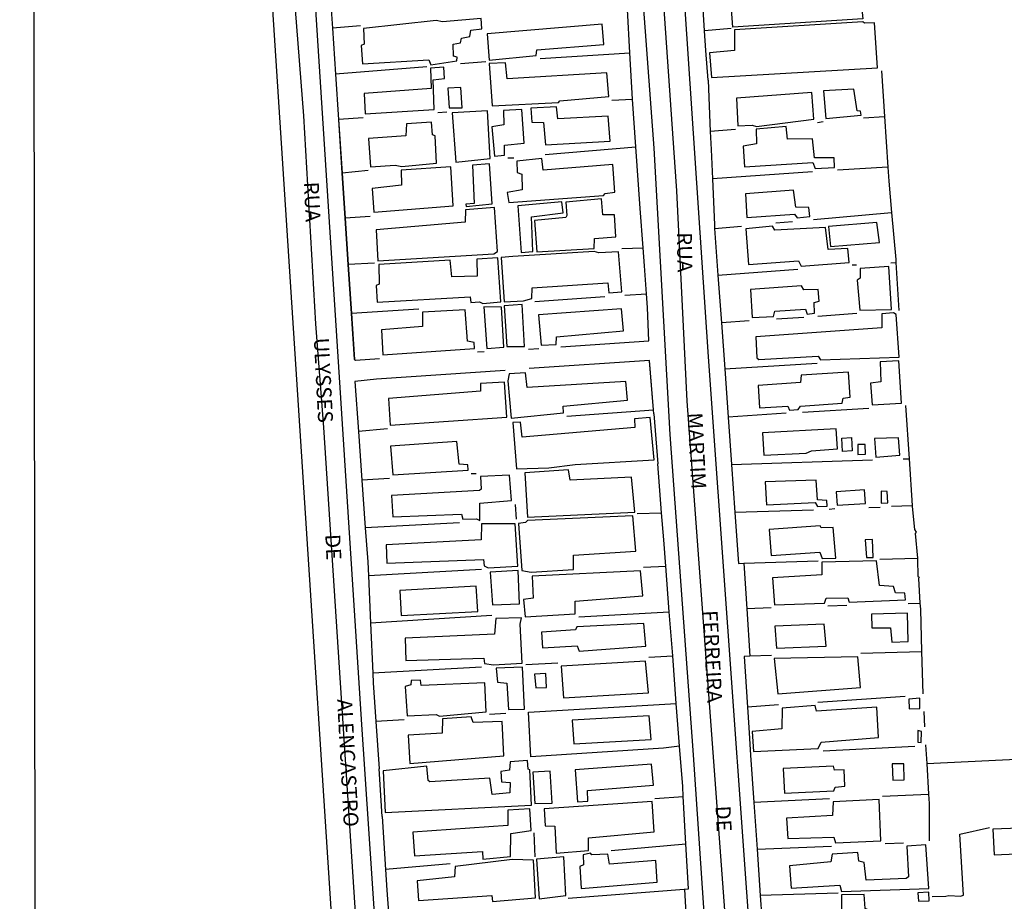
# Model space of a CAD drawing. Units: millimetres. Extents: x 187935 to 190353, y 1679832 to 1682607.
# Drawn here: x 188418 to 188582, y 1680792 to 1680939 of the extents above; entities that cross this region are included whole.
import ezdxf
from ezdxf.enums import TextEntityAlignment as Align

# ---------------------------------------------------------------- set-up
doc = ezdxf.new("R2010")
doc.units = ezdxf.units.MM
doc.header["$MEASUREMENT"] = 0
for name, color, linetype in [('IMAGEM', 7, 'Continuous'), ('V-EDIFICACAO', 31, 'Continuous'), ('V-EIXO_DE_LOGRADOURO', 3, 'Continuous'), ('V-LOTE', 1, 'Continuous'), ('V-NOME_DOS_LOGRADOUROS', 7, 'Continuous'), ('V-QUADRA', 50, 'Continuous'), ('V-TESTADA', 5, 'Continuous'), ('X-LIMITE_1000', 7, 'Continuous')]:
    doc.layers.add(name, color=color, linetype=linetype)
picture_1 = doc.add_image_def('image1.jpg', size_in_pixel=(4028, 4624))

msp = doc.modelspace()

# ---------------------------------------------------------------- linework, layer by layer
at = {"layer": 'V-EDIFICACAO'}
for points in [[(188558.28, 1680940.95), (188558.45, 1680939.3), (188536.76, 1680937.9), (188536.52, 1680940.91), (188536.48, 1680941.59), (188545.07, 1680942.04), (188544.93, 1680945.07), (188554.09, 1680945.56), (188554.32, 1680941.39), (188558.18, 1680941.65)], [(188475.03, 1680937.67), (188475.15, 1680935.07), (188474.64, 1680934.84), (188474.85, 1680931.79), (188485.96, 1680932.47), (188486.26, 1680931.59), (188490.63, 1680932.26), (188490.65, 1680932.92), (188490.05, 1680933.05), (188489.99, 1680935.1), (188491.25, 1680935.3), (188491.42, 1680936.05), (188492.77, 1680936.33), (188492.98, 1680937.39), (188494.78, 1680937.65), (188494.71, 1680939.38), (188488.22, 1680938.82), (188487.17, 1680939.05), (188475.03, 1680937.67)], [(188495.71, 1680936.78), (188496.01, 1680932.37), (188503.89, 1680933.16), (188504.01, 1680934.12), (188515.18, 1680935.03), (188514.9, 1680938.44), (188495.71, 1680936.78)], [(188537.03, 1680937.48), (188537.05, 1680934.03), (188532.82, 1680933.65), (188533.19, 1680929.5), (188560.94, 1680931.11), (188560.4, 1680938.62), (188558.77, 1680938.57), (188558.47, 1680938.8), (188537.03, 1680937.48)], [(188475.15, 1680926.82), (188475.28, 1680923.4), (188486.85, 1680924.16), (188486.64, 1680929.11), (188488.56, 1680929.34), (188488.43, 1680931.22), (188486.2, 1680931.04), (188486.35, 1680927.66), (188475.15, 1680926.82)], [(188499.03, 1680929.28), (188498.77, 1680931.96), (188496.04, 1680931.82), (188496.54, 1680924.76), (188507.63, 1680925.3), (188507.81, 1680925.58), (188516.04, 1680926.3), (188515.7, 1680930.29), (188499.03, 1680929.28)], [(188489.09, 1680927.69), (188489.32, 1680924.41), (188491.52, 1680924.44), (188491.31, 1680927.82), (188489.09, 1680927.69)], [(188537.33, 1680926.04), (188537.6, 1680921.43), (188539.97, 1680921.55), (188540.69, 1680921.32), (188550.27, 1680922.51), (188549.92, 1680926.98), (188537.33, 1680926.04)], [(188551.92, 1680927.26), (188552.28, 1680922.63), (188558.17, 1680923.2), (188558.08, 1680923.87), (188557.5, 1680923.93), (188556.99, 1680927.54), (188551.92, 1680927.26)], [(188507.51, 1680922.58), (188507.3, 1680924.62), (188502.99, 1680924.36), (188503.17, 1680922.01), (188505.09, 1680921.97), (188505.44, 1680918.22), (188516.25, 1680918.84), (188515.92, 1680923.05), (188507.51, 1680922.58)], [(188489.86, 1680923.6), (188490.43, 1680915.37), (188496.2, 1680915.97), (188495.77, 1680923.95), (188489.86, 1680923.6)], [(188498.39, 1680923.97), (188498.47, 1680921.57), (188496.48, 1680921.28), (188496.9, 1680916.33), (188498.57, 1680916.52), (188498.57, 1680918.2), (188501.85, 1680918.53), (188501.5, 1680924.16), (188498.39, 1680923.97)], [(188482.19, 1680921.78), (188482.1, 1680919.77), (188475.86, 1680919.31), (188476.18, 1680914.55), (188480.3, 1680914.86), (188481.41, 1680914.64), (188487.24, 1680915.17), (188486.98, 1680919.75), (188486.55, 1680919.92), (188486.37, 1680922.03), (188482.19, 1680921.78)], [(188545.9, 1680919.2), (188545.68, 1680921.31), (188540.65, 1680920.84), (188540.71, 1680918.43), (188538.46, 1680918.03), (188538.7, 1680914.57), (188550.1, 1680915.31), (188550.49, 1680914.26), (188553.74, 1680914.46), (188553.67, 1680916.05), (188550.42, 1680916.07), (188550.08, 1680919.27), (188545.9, 1680919.2)], [(188481.32, 1680914.03), (188481.38, 1680911.52), (188476.45, 1680910.97), (188476.73, 1680907.01), (188490.01, 1680908.06), (188489.59, 1680914.58), (188481.32, 1680914.03)], [(188493.26, 1680914.84), (188493.5, 1680908.44), (188492.1, 1680908.31), (188492.16, 1680907.93), (188496.53, 1680908.38), (188496.09, 1680915.06), (188493.26, 1680914.84)], [(188505.07, 1680914.01), (188504.84, 1680915.94), (188500.62, 1680915.52), (188500.68, 1680913.59), (188501.46, 1680913.32), (188501.56, 1680910.7), (188499.03, 1680910.3), (188499.32, 1680908.59), (188515.14, 1680909.77), (188515.39, 1680910.11), (188517.03, 1680910.34), (188516.68, 1680914.95), (188505.07, 1680914.01)], [(188538.84, 1680910.04), (188539.08, 1680906.12), (188547.04, 1680906.65), (188547.47, 1680906.05), (188549.61, 1680906.28), (188549.46, 1680907.78), (188547.3, 1680907.84), (188546.91, 1680910.65), (188538.84, 1680910.04)], [(188500.84, 1680908.04), (188501.37, 1680900.22), (188503.31, 1680900.42), (188503.1, 1680906.23), (188508.37, 1680906.85), (188508.16, 1680908.71), (188500.84, 1680908.04)], [(188508.86, 1680908.68), (188509.02, 1680906.41), (188508.81, 1680906.08), (188503.61, 1680905.6), (188504, 1680900.35), (188513.58, 1680900.89), (188513.63, 1680902.57), (188517.19, 1680902.89), (188516.99, 1680906.52), (188515.03, 1680906.56), (188514.81, 1680909.2), (188508.86, 1680908.68)], [(188477.13, 1680904.03), (188477.42, 1680898.86), (188496.8, 1680900.03), (188497.43, 1680900.39), (188496.9, 1680907.78), (188492.06, 1680907.37), (188492, 1680905.34), (188477.13, 1680904.03)], [(188552.75, 1680904.6), (188553.04, 1680901.24), (188561.27, 1680901.91), (188560.82, 1680905.24), (188552.75, 1680904.6)], [(188543.75, 1680903.95), (188543.4, 1680904.62), (188538.91, 1680904.22), (188539.35, 1680898.23), (188547.73, 1680898.86), (188548.14, 1680897.95), (188556.16, 1680898.55), (188555.96, 1680900.9), (188552.65, 1680900.77), (188552.22, 1680904.44), (188543.75, 1680903.95)], [(188499.97, 1680899.55), (188498.01, 1680899.4), (188498.51, 1680891.98), (188501.74, 1680892.17), (188503.18, 1680892.55), (188503.19, 1680894.35), (188515.85, 1680895.17), (188516.04, 1680893.49), (188518.2, 1680893.67), (188517.62, 1680900.34), (188514.35, 1680900.18), (188513.55, 1680900.41), (188499.97, 1680899.55)], [(188477.57, 1680898.24), (188477.66, 1680894.94), (188477.13, 1680894.73), (188477.33, 1680891.95), (188492.83, 1680892.85), (188492.98, 1680891.89), (188494.42, 1680891.97), (188494.95, 1680891.69), (188497.95, 1680891.97), (188497.46, 1680899.34), (188493.95, 1680899.13), (188494, 1680896.31), (188489.76, 1680896.16), (188489.51, 1680898.94), (188477.57, 1680898.24)], [(188558.03, 1680897.58), (188558.05, 1680895.94), (188557.51, 1680895.64), (188557.98, 1680890.61), (188563.27, 1680890.69), (188562.79, 1680897.88), (188558.03, 1680897.58)], [(188539.69, 1680894.03), (188540, 1680889.36), (188543.53, 1680889.56), (188543.77, 1680890.44), (188548.91, 1680890.79), (188549.16, 1680889.94), (188550.38, 1680890.08), (188550.33, 1680891.87), (188551.18, 1680892.1), (188551.01, 1680894.08), (188548.62, 1680894.02), (188548.22, 1680894.69), (188539.69, 1680894.03)], [(188498.51, 1680891.35), (188498.99, 1680884.51), (188501.92, 1680884.53), (188501.56, 1680891.57), (188498.51, 1680891.35)], [(188484.86, 1680890.25), (188484.87, 1680887.85), (188478.02, 1680887.34), (188478.26, 1680883.15), (188493.55, 1680884.17), (188493.51, 1680885.2), (188492.4, 1680885.43), (188492.01, 1680890.68), (188484.86, 1680890.25)], [(188495.14, 1680891.18), (188495.63, 1680884.22), (188498.47, 1680884.42), (188498.06, 1680891.13), (188495.14, 1680891.18)], [(188504.27, 1680889.83), (188504.72, 1680884.76), (188507.22, 1680884.89), (188507.3, 1680886.14), (188518.46, 1680887.14), (188518.13, 1680890.83), (188504.27, 1680889.83)], [(188540.6, 1680886.15), (188540.78, 1680882.63), (188541.11, 1680882.36), (188551.02, 1680882.94), (188551.38, 1680882.28), (188564.55, 1680882.75), (188564.05, 1680889.86), (188563.58, 1680890.13), (188561.63, 1680889.97), (188561.65, 1680887.63), (188540.6, 1680886.15)], [(188561.37, 1680881.97), (188561.49, 1680878.63), (188559.78, 1680878.39), (188560.03, 1680874.8), (188564.95, 1680875.08), (188564.51, 1680882.13), (188561.37, 1680881.97)], [(188502.35, 1680877.65), (188502.12, 1680880.1), (188499.37, 1680879.97), (188499.14, 1680878.78), (188499.7, 1680872.54), (188508.43, 1680873.46), (188508.4, 1680874.58), (188519.16, 1680875.53), (188518.86, 1680878.7), (188502.35, 1680877.65)], [(188548.17, 1680879.75), (188548.05, 1680878.52), (188540.98, 1680878), (188541.19, 1680874.29), (188545.95, 1680874.53), (188546.24, 1680873.87), (188547.66, 1680874), (188548.04, 1680874.56), (188555.04, 1680875.05), (188555.21, 1680875.88), (188556.33, 1680876.07), (188556.05, 1680880.21), (188548.17, 1680879.75)], [(188494.57, 1680878.32), (188494.56, 1680877.06), (188479.17, 1680875.84), (188479.45, 1680871.37), (188499, 1680872.74), (188498.6, 1680878.59), (188494.57, 1680878.32)], [(188501.51, 1680869.39), (188501.26, 1680871.87), (188500, 1680871.84), (188500.59, 1680864.1), (188506.01, 1680864.23), (188510.4, 1680864.79), (188523.62, 1680865.59), (188522.91, 1680872.68), (188520.32, 1680872.46), (188520.37, 1680870.98), (188501.51, 1680869.39)], [(188541.7, 1680870.07), (188541.93, 1680866.37), (188549.01, 1680866.71), (188549.88, 1680867.11), (188554.22, 1680867.44), (188554.01, 1680870.79), (188541.7, 1680870.07)], [(188479.52, 1680867.86), (188479.9, 1680863.05), (188492.52, 1680863.83), (188492.43, 1680864.76), (188491.03, 1680864.84), (188490.62, 1680868.66), (188479.52, 1680867.86)], [(188554.95, 1680869.19), (188556.55, 1680869.29), (188556.68, 1680867.07), (188555.08, 1680866.97), (188554.95, 1680869.19)], [(188560.43, 1680869.15), (188560.67, 1680866.04), (188564.66, 1680866.35), (188564.44, 1680869.26), (188560.43, 1680869.15)], [(188557.66, 1680868.16), (188557.64, 1680866.5), (188558.93, 1680866.51), (188558.85, 1680868.14), (188557.66, 1680868.16)], [(188509.56, 1680862.19), (188509.28, 1680863.9), (188502.01, 1680863.42), (188502.45, 1680856.01), (188520.34, 1680856.84), (188519.82, 1680862.66), (188509.56, 1680862.19)], [(188479.71, 1680859.64), (188479.94, 1680856.05), (188491.41, 1680856.48), (188491.62, 1680855.64), (188493.91, 1680855.73), (188494.44, 1680855.44), (188494.47, 1680858.33), (188499.78, 1680858.76), (188499.41, 1680863.04), (188494.6, 1680862.79), (188494.66, 1680860.7), (188494.39, 1680860.47), (188479.71, 1680859.64)], [(188542.15, 1680861.89), (188542.36, 1680858.07), (188550.51, 1680858.44), (188550.91, 1680857.77), (188552.51, 1680857.84), (188552.44, 1680858.8), (188550.9, 1680858.88), (188550.67, 1680862.16), (188542.15, 1680861.89)], [(188554.03, 1680860.24), (188554.18, 1680858.02), (188558.91, 1680858.26), (188558.77, 1680860.55), (188554.03, 1680860.24)], [(188561.54, 1680860.33), (188561.53, 1680858.35), (188562.63, 1680858.38), (188562.51, 1680860.3), (188561.54, 1680860.33)], [(188502.44, 1680855.43), (188502.07, 1680855.09), (188500.9, 1680854.96), (188501.49, 1680847.06), (188503.04, 1680846.78), (188510.12, 1680847.24), (188510.14, 1680849.67), (188520.53, 1680850.32), (188520.03, 1680856.22), (188502.44, 1680855.43)], [(188494.75, 1680854.88), (188494.71, 1680852.23), (188478.83, 1680851.36), (188478.94, 1680848.33), (188495.1, 1680848.93), (188495.2, 1680847.86), (188495.85, 1680847.52), (188500.81, 1680847.81), (188500.38, 1680854.86), (188494.75, 1680854.88)], [(188551.5, 1680854.24), (188551.33, 1680854.54), (188542.79, 1680853.91), (188543.14, 1680849.59), (188551.27, 1680850.13), (188551.65, 1680849.09), (188553.94, 1680849.14), (188553.53, 1680854.26), (188551.5, 1680854.24)], [(188558.86, 1680852.22), (188559.11, 1680849.27), (188560.21, 1680849.24), (188560.06, 1680852.25), (188558.86, 1680852.22)], [(188496.19, 1680846.81), (188496.6, 1680841.32), (188501.11, 1680841.51), (188500.85, 1680847.1), (188496.19, 1680846.81)], [(188551.63, 1680848.46), (188551.64, 1680846.34), (188543.37, 1680845.83), (188543.69, 1680841.33), (188552.09, 1680841.6), (188552.34, 1680842.45), (188555.98, 1680842.5), (188556.16, 1680841.79), (188565.58, 1680842.16), (188565.5, 1680843.29), (188563.93, 1680843.35), (188563.62, 1680844.41), (188561.24, 1680844.57), (188560.78, 1680848.68), (188551.63, 1680848.46)], [(188503.21, 1680846.13), (188503.37, 1680842.47), (188501.76, 1680842.22), (188502.02, 1680839.34), (188510.38, 1680839.82), (188510.39, 1680841.96), (188521.71, 1680842.85), (188521.3, 1680847.03), (188503.21, 1680846.13)], [(188481.09, 1680843.74), (188481.33, 1680839.54), (188494.1, 1680840.23), (188493.85, 1680844.48), (188481.09, 1680843.74)], [(188497.16, 1680839.04), (188496.89, 1680836.44), (188481.98, 1680835.77), (188482.09, 1680832.02), (188495.12, 1680832.43), (188495.23, 1680831.51), (188496.74, 1680831.29), (188501.52, 1680831.57), (188501.22, 1680838.11), (188501.42, 1680839.18), (188497.16, 1680839.04)], [(188559.91, 1680839.77), (188559.98, 1680837.51), (188563.09, 1680837.51), (188563.33, 1680835.09), (188566.06, 1680835.23), (188565.91, 1680839.92), (188559.91, 1680839.77)], [(188510.69, 1680837.68), (188510.45, 1680837.14), (188504.75, 1680836.75), (188504.95, 1680834.16), (188510.75, 1680834.46), (188511.04, 1680833.61), (188522.21, 1680834.41), (188521.89, 1680838.21), (188510.69, 1680837.68)], [(188543.74, 1680837.8), (188544.05, 1680834.09), (188552.32, 1680834.41), (188552.02, 1680838.12), (188543.74, 1680837.8)], [(188543.68, 1680832.36), (188544.26, 1680826.45), (188558.08, 1680827.54), (188557.63, 1680832.67), (188543.68, 1680832.36)], [(188497.21, 1680830.73), (188497.4, 1680828.42), (188498.95, 1680828.24), (188499.25, 1680823.85), (188501.9, 1680823.9), (188501.62, 1680830.94), (188497.21, 1680830.73)], [(188508.03, 1680831.09), (188508.42, 1680825.78), (188522.63, 1680826.64), (188522.17, 1680831.94), (188508.03, 1680831.09)], [(188503.61, 1680829.76), (188503.8, 1680827.47), (188505.62, 1680827.52), (188505.47, 1680829.88), (188503.61, 1680829.76)], [(188484.67, 1680827.85), (188484.52, 1680828.72), (188482.99, 1680828.67), (188482.91, 1680827.95), (188482, 1680827.7), (188482.31, 1680822.77), (188487.18, 1680822.98), (188487.7, 1680822.75), (188495.5, 1680823.47), (188495.29, 1680828.29), (188484.67, 1680827.85)], [(188566.14, 1680825.59), (188566.21, 1680823.97), (188568, 1680824.02), (188567.97, 1680825.71), (188566.14, 1680825.59)], [(188550.74, 1680823.55), (188550.5, 1680824.53), (188544.98, 1680824.09), (188544.94, 1680820.63), (188539.98, 1680820.17), (188540.19, 1680816.83), (188550.98, 1680817.35), (188551.51, 1680818.39), (188561.09, 1680819.18), (188560.79, 1680824.24), (188550.74, 1680823.55)], [(188493.37, 1680821.68), (188493, 1680822.59), (188488.23, 1680822.27), (188488.15, 1680819.9), (188482.51, 1680819.56), (188482.76, 1680814.84), (188498.49, 1680816.11), (188498.19, 1680821.85), (188493.37, 1680821.68)], [(188509.89, 1680822.06), (188510.15, 1680818.12), (188523.07, 1680818.84), (188522.78, 1680822.8), (188509.89, 1680822.06)], [(188567.65, 1680820.33), (188567.64, 1680818.38), (188568.23, 1680818.3), (188568.3, 1680820.19), (188567.65, 1680820.33)], [(188486.08, 1680811.75), (188485.82, 1680811.98), (188485.58, 1680814.38), (188478.3, 1680813.58), (188478.65, 1680806.64), (188503.12, 1680807.87), (188502.83, 1680813.74), (188502.56, 1680813.88), (188502.43, 1680815.33), (188499.51, 1680815.11), (188499.43, 1680813.7), (188497.97, 1680813.45), (188498.08, 1680811.77), (188499.52, 1680811.63), (188499.48, 1680809.9), (188496.51, 1680809.65), (188496.14, 1680812.36), (188486.08, 1680811.75)], [(188510.39, 1680813.76), (188510.81, 1680808.41), (188512.49, 1680808.51), (188512.45, 1680810.28), (188523.46, 1680811.17), (188523.14, 1680814.7), (188510.39, 1680813.76)], [(188545.14, 1680813.99), (188545.38, 1680809.86), (188553.65, 1680810.25), (188553.85, 1680810.85), (188555.47, 1680811.02), (188555.35, 1680813.75), (188553.71, 1680813.72), (188553.58, 1680814.36), (188545.14, 1680813.99)], [(188563.38, 1680814.75), (188563.5, 1680812.01), (188565.39, 1680812.07), (188565.31, 1680814.78), (188563.38, 1680814.75)], [(188503.32, 1680813.39), (188503.68, 1680808.12), (188506.55, 1680808.16), (188506.24, 1680813.55), (188503.32, 1680813.39)], [(188505.23, 1680807.26), (188505.38, 1680804.42), (188506.97, 1680804.34), (188507.24, 1680799.81), (188512.62, 1680800.29), (188512.61, 1680802.37), (188523.62, 1680803.41), (188523.24, 1680808.46), (188505.23, 1680807.26)], [(188553.51, 1680808.4), (188553.42, 1680806.11), (188545.7, 1680805.7), (188545.91, 1680802.26), (188553.62, 1680802.51), (188553.93, 1680801.56), (188561.5, 1680801.88), (188561.21, 1680808.8), (188553.51, 1680808.4)], [(188499.15, 1680807.02), (188499.16, 1680804.43), (188483.27, 1680803.33), (188483.53, 1680799.4), (188494.88, 1680800.09), (188494.99, 1680798.83), (188499.61, 1680799.24), (188499.65, 1680803.13), (188503.02, 1680803.63), (188502.82, 1680807.26), (188499.15, 1680807.02)], [(188580.21, 1680803.84), (188580.4, 1680799.56), (188589.11, 1680799.95), (188588.98, 1680804.18), (188580.21, 1680803.84)], [(188553.36, 1680799.65), (188553.14, 1680798.35), (188546.19, 1680797.73), (188546.49, 1680793.99), (188554.61, 1680794.46), (188554.89, 1680793.41), (188569.48, 1680793.94), (188568.99, 1680801.23), (188565.83, 1680801.02), (188566.08, 1680795.85), (188565.71, 1680795.61), (188559.03, 1680795.29), (188558.69, 1680798.26), (188557.81, 1680798.48), (188557.62, 1680799.92), (188553.36, 1680799.65)], [(188513.16, 1680799.53), (188512.93, 1680799.8), (188511.75, 1680799.57), (188511.78, 1680797.89), (188511.15, 1680797.61), (188511.42, 1680793.92), (188524.12, 1680794.97), (188523.86, 1680798.62), (188516.12, 1680798), (188515.86, 1680799.66), (188513.16, 1680799.53)], [(188490.32, 1680797.61), (188490.23, 1680795.85), (188484.01, 1680795.22), (188484.22, 1680791.93), (188496.44, 1680792.74), (188496.58, 1680791.73), (188503.76, 1680792.33), (188503.43, 1680798.66), (188499.89, 1680798.75), (188490.32, 1680797.61)], [(188503.92, 1680798.8), (188504.35, 1680792.21), (188508.84, 1680792.75), (188508.5, 1680799.22), (188503.92, 1680798.8)], [(188554.89, 1680792.84), (188554.93, 1680790.26), (188546.51, 1680789.62), (188546.7, 1680785.5), (188559.72, 1680786.19), (188559.52, 1680790.27), (188558.86, 1680790.55), (188558.72, 1680792.94), (188554.89, 1680792.84)], [(188567.64, 1680793.2), (188567.75, 1680791.78), (188569.57, 1680791.83), (188569.48, 1680793.29), (188567.64, 1680793.2)]]:
    msp.add_lwpolyline(points, close=True, dxfattribs=at)
at = {"layer": 'V-EIXO_DE_LOGRADOURO'}
for points in [[(188463.6, 1680940.88), (188464.97, 1680923.07), (188466.98, 1680888.33), (188468.31, 1680870.96), (188475.15, 1680766.83), (188476.89, 1680733.01), (188477.94, 1680716.28), (188478.45, 1680711.12)], [(188538.06, 1680747.75), (188537.05, 1680768.43), (188529.1, 1680875.41), (188527.36, 1680910.53), (188525.25, 1680940.92)]]:
    msp.add_lwpolyline(points, dxfattribs=at)
at = {"layer": 'V-LOTE'}
for points in [[(188469.63, 1680940.85), (188469.83, 1680937.77)], [(188519.54, 1680933.61), (188519.15, 1680940.89)], [(188532.01, 1680937.32), (188531.77, 1680940.92)], [(188474.51, 1680938.11), (188469.83, 1680937.77)], [(188469.83, 1680937.77), (188470.34, 1680930.05)], [(188536.44, 1680937.67), (188532.01, 1680937.32)], [(188532.23, 1680934.04), (188532.01, 1680937.32)], [(188504.54, 1680932.69), (188519.54, 1680933.61)], [(188519.95, 1680925.88), (188519.54, 1680933.61)], [(188485.59, 1680931.31), (188470.35, 1680930.05)], [(188495.44, 1680932.12), (188491.22, 1680931.76)], [(188470.34, 1680930.05), (188470.83, 1680922.48)], [(188470.35, 1680930.05), (188470.34, 1680930.05)], [(188561.59, 1680930.6), (188562.1, 1680922.97)], [(188532.61, 1680929.06), (188532.98, 1680920.46)], [(188516.53, 1680925.69), (188519.95, 1680925.88)], [(188519.95, 1680925.85), (188519.95, 1680925.88)], [(188520.52, 1680917.92), (188519.95, 1680925.85)], [(188474.94, 1680922.77), (188470.85, 1680922.48)], [(188487.44, 1680923.67), (188488.94, 1680923.75)], [(188558.61, 1680922.76), (188562.1, 1680922.97)], [(188562.1, 1680922.97), (188562.66, 1680914.51)], [(188470.83, 1680922.48), (188471.42, 1680913.49)], [(188470.85, 1680922.48), (188470.83, 1680922.48)], [(188550.9, 1680921.97), (188551.86, 1680922.13)], [(188537.2, 1680920.82), (188532.98, 1680920.46)], [(188532.98, 1680920.46), (188533.11, 1680917.44)], [(188505.4, 1680916.6), (188520.52, 1680917.92)], [(188521.27, 1680907.58), (188520.52, 1680917.92)], [(188533.11, 1680917.44), (188533.33, 1680912.57)], [(188499.12, 1680916.05), (188500.13, 1680916.09)], [(188471.42, 1680913.49), (188471.91, 1680905.98)], [(188471.45, 1680913.49), (188471.42, 1680913.49)], [(188475.79, 1680913.93), (188471.45, 1680913.49)], [(188550.04, 1680913.71), (188533.33, 1680912.57)], [(188562.66, 1680914.51), (188554.26, 1680913.98)], [(188562.66, 1680914.51), (188562.82, 1680912.15), (188563.28, 1680906.93)], [(188533.33, 1680912.57), (188533.66, 1680904.85)], [(188521.75, 1680901.03), (188521.27, 1680907.58)], [(188550.21, 1680905.76), (188563.28, 1680906.93)], [(188563.28, 1680906.93), (188563.98, 1680899.05), (188564.01, 1680898.56)], [(188471.91, 1680905.98), (188472.42, 1680898.21)], [(188471.95, 1680905.98), (188471.91, 1680905.98)], [(188476.14, 1680906.27), (188471.95, 1680905.98)], [(188533.66, 1680904.85), (188533.7, 1680904.25)], [(188533.7, 1680904.25), (188538.19, 1680904.67)], [(188543.92, 1680905.21), (188546.7, 1680905.45)], [(188533.7, 1680904.25), (188534.26, 1680896.45)], [(188518.17, 1680900.89), (188521.75, 1680901.03)], [(188521.97, 1680898.02), (188521.75, 1680901.03)], [(188472.42, 1680898.21), (188472.95, 1680890.05)], [(188472.46, 1680898.21), (188472.42, 1680898.21)], [(188476.86, 1680898.46), (188472.46, 1680898.21)], [(188557.41, 1680898.14), (188556.7, 1680898.14)], [(188563.14, 1680898.52), (188564.01, 1680898.56)], [(188564.01, 1680898.56), (188564.47, 1680890.56)], [(188522.3, 1680893.34), (188521.97, 1680898.02)], [(188534.26, 1680896.45), (188547.59, 1680897.46)], [(188534.26, 1680896.45), (188534.83, 1680888.47)], [(188518.68, 1680893.09), (188522.3, 1680893.34)], [(188522.47, 1680891.05), (188522.3, 1680893.34)], [(188503.66, 1680892.06), (188515.34, 1680892.9)], [(188472.95, 1680890.05), (188473.45, 1680882.42), (188473.52, 1680882.37)], [(188473.01, 1680890.05), (188472.95, 1680890.05)], [(188484.26, 1680890.79), (188473.01, 1680890.05)], [(188522.73, 1680885.46), (188522.47, 1680891.05)], [(188557.48, 1680890.05), (188550.94, 1680889.54)], [(188539.49, 1680888.81), (188534.83, 1680888.47)], [(188534.83, 1680888.47), (188535.38, 1680880.8)], [(188548.59, 1680889.36), (188544.05, 1680889.1)], [(188507.99, 1680884.48), (188522.73, 1680885.46)], [(188494.07, 1680883.63), (188495.18, 1680883.72)], [(188502.6, 1680884.08), (188504.31, 1680884.22)], [(188473.52, 1680882.37), (188473.68, 1680882.25), (188477.69, 1680882.55)], [(188523.48, 1680873.93), (188522.82, 1680882.19), (188502.7, 1680880.83)], [(188535.38, 1680880.8), (188550.84, 1680881.73)], [(188498.72, 1680880.51), (188477.19, 1680879.04), (188473.58, 1680878.67)], [(188535.38, 1680880.8), (188535.96, 1680872.73)], [(188473.58, 1680878.67), (188473.56, 1680878.67), (188474.16, 1680870.32)], [(188509.02, 1680872.9), (188523.48, 1680873.93)], [(188523.54, 1680873.25), (188523.48, 1680873.93)], [(188523.48, 1680873.93), (188523.49, 1680873.93)], [(188548.36, 1680873.55), (188559.5, 1680874.23)], [(188565.6, 1680874.64), (188566.19, 1680865.76)], [(188545.66, 1680873.37), (188535.96, 1680872.73)], [(188535.96, 1680872.73), (188536.53, 1680864.78)], [(188474.16, 1680870.32), (188474.75, 1680862.16)], [(188474.17, 1680870.32), (188474.16, 1680870.32)], [(188479.03, 1680870.74), (188474.17, 1680870.32)], [(188536.53, 1680864.78), (188560.11, 1680865.56)], [(188565.22, 1680865.73), (188566.19, 1680865.76)], [(188566.19, 1680865.76), (188566.71, 1680857.95)], [(188524.84, 1680856.71), (188524.21, 1680864.91)], [(188536.53, 1680864.78), (188537.1, 1680856.79)], [(188474.75, 1680862.16), (188475.32, 1680854.23)], [(188474.76, 1680862.16), (188474.75, 1680862.16)], [(188479.37, 1680862.48), (188474.76, 1680862.16)], [(188493.02, 1680863.27), (188493.83, 1680863.28)], [(188500.59, 1680855.64), (188500.42, 1680858.14)], [(188550.24, 1680857.19), (188537.1, 1680856.79)], [(188553.77, 1680857.37), (188552.85, 1680857.28)], [(188559.46, 1680857.6), (188561.34, 1680857.69)], [(188563.24, 1680857.85), (188566.71, 1680857.95)], [(188566.71, 1680857.95), (188566.72, 1680857.77), (188567.13, 1680853.96), (188567.4, 1680853.51), (188567.21, 1680853.25), (188567.58, 1680849.13)], [(188520.74, 1680856.6), (188524.84, 1680856.71)], [(188525.19, 1680852.19), (188524.84, 1680856.71)], [(188537.1, 1680856.79), (188537.71, 1680848.27)], [(188491.06, 1680855.05), (188475.32, 1680854.23)], [(188475.32, 1680854.23), (188475.73, 1680848.54)], [(188525.53, 1680847.82), (188525.19, 1680852.19)], [(188561.31, 1680848.99), (188567.58, 1680849.13)], [(188567.58, 1680849.13), (188567.59, 1680848.96), (188567.67, 1680846.1), (188567.88, 1680845.99), (188567.75, 1680845.74), (188568.02, 1680841.61)], [(188475.73, 1680848.54), (188475.84, 1680846.18)], [(188494.74, 1680847.26), (188475.84, 1680846.18)], [(188521.79, 1680847.62), (188525.53, 1680847.82)], [(188526.12, 1680840.15), (188525.53, 1680847.82)], [(188537.71, 1680848.27), (188538.57, 1680848.3)], [(188538.57, 1680848.3), (188550.98, 1680848.67)], [(188538.57, 1680848.3), (188539.07, 1680840.66)], [(188475.84, 1680846.18), (188476.2, 1680838.28)], [(188543.15, 1680840.82), (188539.07, 1680840.66)], [(188539.07, 1680840.66), (188539.59, 1680832.74)], [(188552.61, 1680841.17), (188555.79, 1680841.26)], [(188566.06, 1680841.54), (188568.02, 1680841.61)], [(188568.02, 1680841.61), (188568.09, 1680840.6), (188568.28, 1680833.52)], [(188496.46, 1680839.56), (188476.2, 1680838.28)], [(188511.01, 1680839.32), (188526.12, 1680840.15)], [(188526.69, 1680832.81), (188526.12, 1680840.15)], [(188476.2, 1680838.28), (188476.58, 1680829.9)], [(188522.68, 1680832.57), (188526.69, 1680832.81)], [(188527.3, 1680824.85), (188526.69, 1680832.81)], [(188539.59, 1680832.74), (188538.66, 1680832.71)], [(188538.66, 1680832.71), (188538.82, 1680830.2)], [(188543.19, 1680832.87), (188539.59, 1680832.74)], [(188558.16, 1680833.24), (188568.28, 1680833.52)], [(188568.28, 1680833.52), (188568.48, 1680826.46)], [(188494.72, 1680830.92), (188476.58, 1680829.9)], [(188502.16, 1680831.37), (188507.47, 1680831.63)], [(188476.58, 1680829.9), (188476.65, 1680828.31)], [(188538.82, 1680830.2), (188539.2, 1680824.22)], [(188476.65, 1680828.31), (188477.1, 1680821.82)], [(188550.97, 1680825.07), (188565.57, 1680826.09)], [(188527.85, 1680817.69), (188525.13, 1680817.38), (188502.97, 1680815.91), (188502.61, 1680823.42), (188527.3, 1680824.85)], [(188527.57, 1680821.31), (188527.3, 1680824.85)], [(188544.4, 1680824.61), (188539.2, 1680824.22)], [(188539.2, 1680824.22), (188539.41, 1680820.83)], [(188498.78, 1680823.18), (188496.05, 1680822.98)], [(188568.64, 1680823.49), (188568.76, 1680820.95)], [(188481.84, 1680822.14), (188477.1, 1680821.82)], [(188477.1, 1680821.82), (188477.64, 1680813.95)], [(188527.85, 1680817.69), (188527.57, 1680821.31)], [(188528.37, 1680810.96), (188527.85, 1680817.69)], [(188551.82, 1680816.92), (188567.14, 1680817.74)], [(188568.95, 1680817.94), (188569.14, 1680814.83)], [(188539.72, 1680816.22), (188540.26, 1680808.28)], [(188569.14, 1680814.83), (188588.7, 1680815.76), (188588.85, 1680815.78)], [(188569.14, 1680814.83), (188569.45, 1680809.7)], [(188528.46, 1680809.3), (188528.37, 1680810.96)], [(188523.73, 1680808.94), (188528.46, 1680809.3)], [(188528.51, 1680808.35), (188528.46, 1680809.3)], [(188561.77, 1680809.36), (188569.45, 1680809.7)], [(188569.45, 1680809.7), (188569.54, 1680808.15), (188569.57, 1680801.86)], [(188528.91, 1680801.36), (188528.51, 1680808.35)], [(188552.92, 1680808.9), (188540.26, 1680808.28)], [(188540.26, 1680808.28), (188540.79, 1680800.47)], [(188478.14, 1680805.94), (188478.72, 1680797.09)], [(188503.72, 1680799.23), (188503.56, 1680803.2)], [(188570.07, 1680792.6), (188572.37, 1680792.62), (188572.86, 1680792.76), (188574.78, 1680792.66), (188575.32, 1680792.78), (188574.71, 1680802.98), (188579.63, 1680804.11)], [(188516.4, 1680800.28), (188528.9, 1680801.36)], [(188528.9, 1680801.36), (188528.91, 1680801.36)], [(188529.31, 1680793.86), (188529.33, 1680793.86), (188528.91, 1680801.36)], [(188540.79, 1680800.47), (188553.21, 1680801.01)], [(188565.24, 1680801.48), (188562.23, 1680801.4)], [(188540.79, 1680800.47), (188541.32, 1680792.73)], [(188489.52, 1680798.03), (188478.72, 1680797.09)], [(188478.72, 1680797.09), (188478.94, 1680793.64)], [(188478.94, 1680793.64), (188479.18, 1680789.88)], [(188509.25, 1680792.29), (188529.31, 1680793.86)], [(188529.16, 1680785.63), (188528.74, 1680793.81)], [(188554.33, 1680793.13), (188541.32, 1680792.73)], [(188541.32, 1680792.73), (188541.58, 1680788.93)]]:
    msp.add_lwpolyline(points, dxfattribs=at)
at = {"layer": 'V-QUADRA'}
for points in [[(188459.83, 1680940.85), (188474.89, 1680708.06), (188474.94, 1680707.25), (188474.83, 1680705.47), (188474.48, 1680703.96), (188473.97, 1680702.78), (188473.79, 1680702.53), (188472.4, 1680700.63), (188451.33, 1680682.8), (188437.47, 1680672.57)], [(188521.79, 1680940.91), (188523.55, 1680917.71), (188526.22, 1680869.81), (188530.13, 1680816.29), (188534.75, 1680747.83), (188534.72, 1680747.45), (188534.66, 1680746.84), (188534.11, 1680745.03), (188533.36, 1680743.89), (188533.07, 1680743.59), (188532.58, 1680743.07), (188486.94, 1680713.11), (188486.22, 1680712.82), (188485.99, 1680712.8), (188485.45, 1680712.74), (188484.37, 1680712.97), (188483.27, 1680713.69), (188482.59, 1680714.68), (188481.86, 1680715.75), (188481.38, 1680717.57), (188478.26, 1680769.02), (188474.73, 1680821.35), (188467.03, 1680940.86)], [(188626.34, 1680735.59), (188578.66, 1680737.92), (188550.38, 1680738.63), (188547.1, 1680739.07), (188545.93, 1680739.6), (188545.43, 1680739.96), (188544.84, 1680740.39), (188543.51, 1680741.98), (188542.75, 1680743.51), (188542.44, 1680746.33), (188542.31, 1680748.14), (188532.69, 1680882.79), (188528.77, 1680940.93)]]:
    msp.add_lwpolyline(points, dxfattribs=at)
at = {"layer": 'V-TESTADA'}
for points in [[(188469.63, 1680940.85), (188469.83, 1680937.77)], [(188519.54, 1680933.61), (188519.15, 1680940.89)], [(188532.01, 1680937.32), (188531.77, 1680940.92)], [(188469.83, 1680937.77), (188470.35, 1680930.05)], [(188532.23, 1680934.04), (188532.01, 1680937.32)], [(188519.95, 1680925.88), (188519.54, 1680933.61)], [(188532.61, 1680929.06), (188532.23, 1680934.04)], [(188470.35, 1680930.05), (188470.85, 1680922.48)], [(188532.61, 1680929.06), (188532.98, 1680920.46)], [(188519.95, 1680925.85), (188519.95, 1680925.88)], [(188520.52, 1680917.92), (188519.95, 1680925.85)], [(188470.85, 1680922.48), (188471.45, 1680913.49)], [(188532.98, 1680920.46), (188533.11, 1680917.44)], [(188521.27, 1680907.58), (188520.52, 1680917.92)], [(188533.11, 1680917.44), (188533.33, 1680912.57)], [(188471.45, 1680913.49), (188471.95, 1680905.98)], [(188533.33, 1680912.57), (188533.66, 1680904.85)], [(188521.75, 1680901.03), (188521.27, 1680907.58)], [(188471.95, 1680905.98), (188472.46, 1680898.21)], [(188533.66, 1680904.85), (188533.7, 1680904.25)], [(188533.7, 1680904.25), (188534.26, 1680896.45)], [(188521.97, 1680898.02), (188521.75, 1680901.03)], [(188472.46, 1680898.21), (188473.01, 1680890.05)], [(188522.3, 1680893.34), (188521.97, 1680898.02)], [(188534.26, 1680896.45), (188534.83, 1680888.47)], [(188522.47, 1680891.05), (188522.3, 1680893.34)], [(188473.01, 1680890.05), (188473.52, 1680882.37)], [(188522.73, 1680885.46), (188522.47, 1680891.05)], [(188534.83, 1680888.47), (188535.38, 1680880.8)], [(188523.49, 1680873.93), (188522.83, 1680882.11)], [(188535.38, 1680880.8), (188535.96, 1680872.73)], [(188473.58, 1680878.67), (188474.17, 1680870.32)], [(188523.54, 1680873.25), (188523.49, 1680873.93)], [(188523.54, 1680873.25), (188524.21, 1680864.91)], [(188535.96, 1680872.73), (188536.53, 1680864.78)], [(188474.17, 1680870.32), (188474.76, 1680862.16)], [(188524.84, 1680856.71), (188524.21, 1680864.91)], [(188536.53, 1680864.78), (188537.1, 1680856.79)], [(188474.76, 1680862.16), (188475.32, 1680854.23)], [(188525.19, 1680852.19), (188524.84, 1680856.71)], [(188537.1, 1680856.79), (188537.71, 1680848.27)], [(188475.32, 1680854.23), (188475.73, 1680848.54)], [(188525.53, 1680847.82), (188525.19, 1680852.19)], [(188475.73, 1680848.54), (188475.84, 1680846.18)], [(188526.12, 1680840.15), (188525.53, 1680847.82)], [(188538.57, 1680848.3), (188539.07, 1680840.66)], [(188475.84, 1680846.18), (188476.2, 1680838.28)], [(188539.07, 1680840.66), (188539.59, 1680832.74)], [(188526.69, 1680832.81), (188526.12, 1680840.15)], [(188476.2, 1680838.28), (188476.58, 1680829.9)], [(188527.3, 1680824.85), (188526.69, 1680832.81)], [(188538.66, 1680832.71), (188538.82, 1680830.2)], [(188476.58, 1680829.9), (188476.65, 1680828.31)], [(188538.82, 1680830.2), (188539.2, 1680824.22)], [(188476.65, 1680828.31), (188477.1, 1680821.82)], [(188527.57, 1680821.31), (188527.3, 1680824.85)], [(188539.2, 1680824.22), (188539.41, 1680820.83)], [(188477.1, 1680821.82), (188477.64, 1680813.95)], [(188527.85, 1680817.69), (188527.57, 1680821.31)], [(188539.41, 1680820.83), (188539.72, 1680816.22)], [(188528.37, 1680810.96), (188527.85, 1680817.69)], [(188539.72, 1680816.22), (188540.26, 1680808.28)], [(188478.14, 1680805.94), (188477.64, 1680813.95)], [(188528.46, 1680809.3), (188528.37, 1680810.96)], [(188528.51, 1680808.35), (188528.46, 1680809.3)], [(188528.9, 1680801.36), (188528.51, 1680808.35)], [(188540.26, 1680808.28), (188540.79, 1680800.47)], [(188478.14, 1680805.94), (188478.72, 1680797.09)], [(188529.31, 1680793.86), (188528.9, 1680801.36)], [(188540.79, 1680800.47), (188541.32, 1680792.73)], [(188478.72, 1680797.09), (188478.94, 1680793.64)], [(188478.94, 1680793.64), (188479.18, 1680789.88)], [(188529.16, 1680785.63), (188528.74, 1680793.81)], [(188541.32, 1680792.73), (188541.58, 1680788.93)]]:
    msp.add_lwpolyline(points, dxfattribs=at)
at = {"layer": 'X-LIMITE_1000'}
msp.add_line((188421.14, 1679832.19), (188418.24, 1682603.56), dxfattribs=at)

# ---------------------------------------------------------------- texts
at = {"layer": 'V-NOME_DOS_LOGRADOUROS'}
for s, rotation, p in [('RUA', 273, (188464.25, 1680911.96)), ('RUA', 271, (188526.61, 1680903.59)), ('ULYSSES', 273, (188465.93, 1680885.89)), ('MARTIM', 273, (188528.37, 1680873.38)), ('DE', 273, (188467.84, 1680853.06)), ('FERREIRA', 273, (188530.9, 1680840.33)), ('ALENCASTRO', 273, (188469.83, 1680825.5)), ('DE', 273, (188533.07, 1680807.66))]:
    msp.add_text(s, height=2.5, rotation=rotation, dxfattribs=at).set_placement(p, align=Align.BOTTOM_LEFT)

# ---------------------------------------------------------------- referenced raster images: frames only (the image files are external)
at = {"layer": 'IMAGEM'}
image = msp.add_image(picture_1, insert=(187935.49, 1679831.72), size_in_units=(2417.79, 2775.54), dxfattribs=at)
image.dxf.flags = 7

doc.saveas('drawing.dxf')
